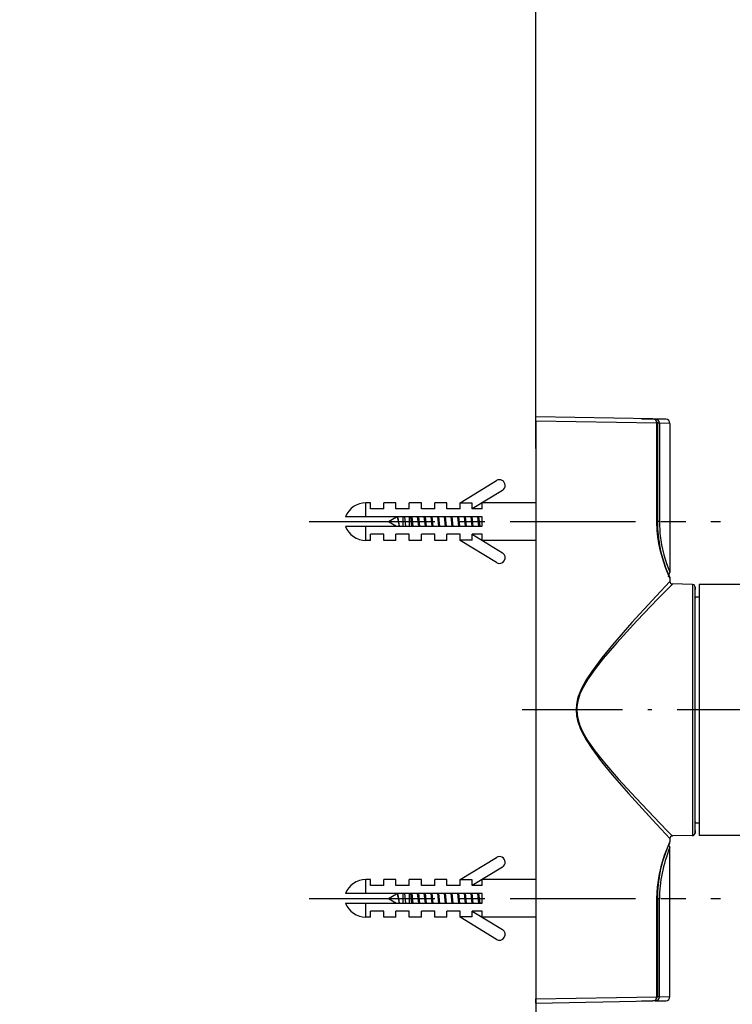
# Model space of a CAD drawing. Extents: x -549 to 1795, y -75 to 1503.
# Drawn here: x -111 to -26, y 1008 to 1125 of the extents above; entities that cross this region are included whole.
import ezdxf

# ---------------------------------------------------------------- set-up
doc = ezdxf.new("R2010")
doc.units = 0
for name, pattern in [('AXES', [24, 15, -3, 3, -3]), ('CENTERX2', [101.60000000000001, 63.5, -12.7, 12.7, -12.7]), ('DASHDOT', [18.5, 12, -3, 0.5, -3])]:
    doc.linetypes.add(name, pattern=pattern)
doc.layers.get('0').update_dxf_attribs({"linetype": 'CONTINUOUS'})
doc.layers.get('Defpoints').update_dxf_attribs({"linetype": 'CONTINUOUS'})
doc.layers.add('CENTER', color=7, linetype='CENTERX2')
doc.layers.add('DIMENSION', color=7, linetype='CONTINUOUS')
doc.styles.get("Standard").update_dxf_attribs({"font": 'arial.ttf', "height": 15})
doc.dimstyles.get("Standard").update_dxf_attribs({"dimtxt": 15, "dimasz": 5, "dimexe": 2, "dimexo": 1, "dimgap": 2, "dimtad": 0, "dimtih": 1, "dimtoh": 1, "dimdec": 4, "dimzin": 0, "dimdsep": 46, "dimtxsty": 'Standard', "dimcen": 0.09, "dimadec": 0, "dimazin": 0, "dimtfac": 1, "dimtdec": 4, "dimtofl": 0, "dimtmove": 0, "dimatfit": 3, "dimfxl": 1, "dimtolj": 1, "dimtzin": 0, "dimarcsym": 0})

# ---------------------------------------------------------------- blocks, each defined once
blk = doc.blocks.new('*D30')
at = {"layer": 'Defpoints', "color": 0}
for p in [(-49.12806959885097, 1042.788768081818), (0.3513615534927742, 1033.186184258936), (-49.12806959885098, 973.0986075926785)]:
    blk.add_point(p, dxfattribs=at)
at = {"layer": 'DIMENSION', "color": 0, "lineweight": -2}
for p, q in [((-49.12806959885097, 1041.788768081818), (-49.12806959885098, 971.0986075926785)), ((0.3513615534927741, 1032.186184258936), (0.3513615534927704, 971.0986075926785)), ((-57.12806959885098, 973.0986075926785), (-110.8074693259997, 973.0986075926785)), ((0.3513615534927705, 973.0986075926785), (-49.12806959885098, 973.0986075926785)), ((8.35136155349277, 973.0986075926785), (16.35136155349277, 973.0986075926785))]:
    blk.add_line(p, q, dxfattribs=at)
at = {"layer": 'DIMENSION', "color": 0}
for points in [[(-57.12806959885098, 974.4319409260119), (-57.12806959885098, 971.7652742593451), (-49.12806959885098, 973.0986075926785)], [(8.35136155349277, 974.4319409260119), (8.35136155349277, 971.7652742593451), (0.3513615534927705, 973.0986075926785)]]:
    blk.add_solid(points, dxfattribs=at)
at = {"layer": 'DIMENSION', "color": 0, "insert": (-87.96776946242534, 983.7572024085039), "char_height": 15, "attachment_point": 5}
blk.add_mtext('49.5', dxfattribs=at)

msp = doc.modelspace()

# ---------------------------------------------------------------- linework, layer by layer
for p, q in [((-49.12806959885096, 1074.008768076378), (-49.12806959885096, 1393.196533876049)), ((-49.12806959885096, 1046.40876807913), (-49.12806959885096, 326.9095491067804))]:
    msp.add_line(p, q)
at = {"color": 7, "ltscale": 0.01250154042903687}
msp.add_line((-49.12806959885097, 1077.288707046662), (-49.12730665939785, 1077.788768081818), dxfattribs=at)
at = {"color": 7}
msp.add_line((-49.12806959885097, 1077.288707046662), (-49.12806959885097, 1008.288859634552), dxfattribs=at)
at = {"color": 7, "ltscale": 0.3618046968036696}
for p, q in [((-34.65794630783535, 1077.04426124588), (-49.12806959885097, 1077.288707046662)), ((-49.12806959885097, 1008.288859634552), (-34.65794630783535, 1008.533305435333))]:
    msp.add_line(p, q, dxfattribs=at)
at = {"color": 7, "ltscale": 0.3494324712563176}
msp.add_line((-35.15213270920253, 1077.545054702912), (-49.12730665939785, 1077.788768081818), dxfattribs=at)
at = {"color": 7, "ltscale": 0.04142477154344291}
msp.add_line((-36.51170607346035, 1077.568827896271), (-34.85496779221035, 1077.539897232208), dxfattribs=at)
at = {"color": 7, "ltscale": 0.0001381447201563977}
msp.add_line((-36.49299879806972, 1077.568827896271), (-36.49852247971035, 1077.56867530838), dxfattribs=at)
at = {"color": 7, "ltscale": 0.001207145986767146}
for p, q in [((-35.15184279221035, 1077.545207290802), (-35.1035639836166, 1077.544383316193)), ((-35.10353346603847, 1008.033152847443), (-35.15181227463222, 1008.032328872833))]:
    msp.add_line(p, q, dxfattribs=at)
at = {"color": 7, "ltscale": 0.002147383458412538}
for p, q in [((-34.85496779221035, 1077.53986671463), (-34.85676832931972, 1077.453990249787)), ((-34.85496779221035, 1008.037669449005), (-34.85676832931972, 1008.123545913849))]:
    msp.add_line(p, q, dxfattribs=at)
at = {"color": 7, "ltscale": 0.03150801841720634}
msp.add_line((-33.59483595627285, 1077.518077163849), (-34.85496779221035, 1077.539897232208), dxfattribs=at)
at = {"color": 7, "ltscale": 0.0006069183349609375}
for p, q in [((-34.65796156662441, 1077.04426124588), (-34.63368483322597, 1077.04426124588)), ((-34.65796156662441, 1008.533305435333), (-34.63368483322597, 1008.533305435333))]:
    msp.add_line(p, q, dxfattribs=at)
at = {"color": 7, "ltscale": 0.2938873291015625}
for p, q in [((-34.65794630783535, 1065.288768081818), (-34.65794630783535, 1077.04426124588)), ((-34.63365431564785, 1065.288768081818), (-34.63365431564785, 1077.04426124588))]:
    msp.add_line(p, q, dxfattribs=at)
at = {"color": 7, "ltscale": 0.005767440997747618}
for p, q in [((-34.36183424728847, 1077.03937843338), (-34.59253187912441, 1077.039317398224)), ((-34.36183424728847, 1008.538157730255), (-34.59253187912441, 1008.538218765412))]:
    msp.add_line(p, q, dxfattribs=at)
at = {"color": 7, "ltscale": 0.29376220703125}
for p, q in [((-34.59253187912441, 1077.039256363068), (-34.59253187912441, 1065.288768081818)), ((-34.59254713791347, 1020.288768081818), (-34.59254713791347, 1008.538279800568))]:
    msp.add_line(p, q, dxfattribs=at)
at = {"color": 7, "ltscale": 0.2937652587890625}
for p, q in [((-34.36180372971035, 1077.03937843338), (-34.36180372971035, 1065.288768081818)), ((-34.36180372971035, 1008.538157730255), (-34.36180372971035, 1020.288768081818))]:
    msp.add_line(p, q, dxfattribs=at)
at = {"color": 7, "ltscale": 0.03146071005211613}
msp.add_line((-33.1035639836166, 1077.017588882599), (-34.36180372971035, 1077.03937843338), dxfattribs=at)
at = {"color": 7, "ltscale": 0.445733642578125}
msp.add_line((-33.10353346603847, 1077.018138199005), (-33.10353346603847, 1059.18879249588), dxfattribs=at)
at = {"color": 7, "linetype": 'Continuous'}
for p, q in [((-49.12806959885096, 1074.008768076378), (-49.12806959885096, 1046.40876807913)), ((-58.16806959552271, 1067.528768080346), (-53.83300353465857, 1070.18467557929)), ((-53.11928293619461, 1069.01971559273), (-56.72806959821104, 1066.80876808169)), ((-68.88806959718643, 1067.528768080346), (-69.43686959686623, 1067.528768080346)), ((-68.88806959718643, 1066.80876808169), (-68.88806959718643, 1067.528768080346)), ((-67.28806960288297, 1066.80876808169), (-68.88806959718643, 1066.80876808169)), ((-67.28806960288297, 1066.80876808169), (-67.28806960288297, 1067.528768080346)), ((-65.8480695974424, 1067.528768080346), (-67.28806960288297, 1067.528768080346)), ((-65.8480695974424, 1066.80876808169), (-65.8480695974424, 1067.528768080346)), ((-64.24806959501076, 1066.80876808169), (-65.8480695974424, 1066.80876808169)), ((-64.24806959501076, 1066.80876808169), (-64.24806959501076, 1067.528768080346)), ((-62.80806959769838, 1067.528768080346), (-64.24806959501076, 1067.528768080346)), ((-62.80806959769838, 1066.80876808169), (-62.80806959769838, 1067.528768080346)), ((-61.20806959526674, 1066.80876808169), (-62.80806959769838, 1066.80876808169)), ((-61.20806959526674, 1066.80876808169), (-61.20806959526674, 1067.528768080346)), ((-59.76806959795432, 1067.528768080346), (-61.20806959526674, 1067.528768080346)), ((-59.76806959795432, 1066.80876808169), (-59.76806959795432, 1067.528768080346)), ((-58.16806959552271, 1066.80876808169), (-59.76806959795432, 1066.80876808169)), ((-58.16806959552271, 1066.80876808169), (-58.16806959552271, 1067.528768080346)), ((-56.72806959821104, 1067.492764454106), (-58.16806959552271, 1067.492764454106)), ((-56.72806959821104, 1066.80876808169), (-56.72806959821104, 1067.492764454106)), ((-55.52806960045093, 1066.80876808169), (-56.72806959821104, 1066.80876808169)), ((-55.52806960045093, 1066.80876808169), (-55.52806960045093, 1067.528768080346)), ((-49.12806959885096, 1067.528768080346), (-55.52806960045093, 1067.528768080346)), ((-55.52806960045093, 1065.848768083482), (-71.88117349971456, 1065.848768083482)), ((-66.72806960121873, 1065.288768081818), (-65.76758164665883, 1065.843306059354)), ((-65.69499728992254, 1065.800755597338), (-65.66482808838667, 1065.713346540762)), ((-65.66403400717066, 1065.849549200538), (-65.65862780614681, 1065.82788295177)), ((-64.841766951683, 1065.848804456282), (-64.71404308013082, 1064.728755473626)), ((-64.80494477894685, 1065.849101924826), (-64.68739604173082, 1064.728595612122)), ((-64.6519197763868, 1064.728371019226), (-64.79191505037055, 1065.848629517338)), ((-64.09153574297854, 1065.848862181338), (-63.97133156377843, 1064.728466206234)), ((-63.99331495897844, 1065.848727606042), (-63.89838779501063, 1064.728626092122)), ((-63.7970070234269, 1064.728773062618), (-63.92086981049853, 1065.84876573449)), ((-63.29240981062686, 1065.848763995098), (-63.16850896825873, 1064.728772331098)), ((-63.19248458502663, 1065.848794621402), (-63.09751353798676, 1064.72868657257)), ((-62.99702148192286, 1064.728772331098), (-63.12092225113885, 1065.848764003226)), ((-62.49242657747494, 1065.84876321481), (-62.36849378393892, 1064.728772704986)), ((-62.39143838016246, 1065.848889011866), (-62.29646874739448, 1064.72878158889)), ((-62.19700629760304, 1064.728772704986), (-62.32093909113904, 1065.84876321481)), ((-61.69243517568249, 1065.848755745178), (-61.56862057952243, 1064.728758066458)), ((-61.59098494221074, 1065.84890712105), (-61.49665473107454, 1064.728764666394)), ((-61.39713309318653, 1064.728758066458), (-61.52094768934661, 1065.848755745178)), ((-60.8924266481947, 1065.84876321481), (-60.76849364333067, 1064.728772713114)), ((-60.79195445696281, 1065.848827336602), (-60.69770105542706, 1064.728693026202)), ((-60.59700615699479, 1064.728772713114), (-60.72093916998641, 1065.84876321481)), ((-60.09242271302683, 1065.848763304218), (-59.96850427353895, 1064.728771965338)), ((-59.99331407507454, 1065.848728557018), (-59.89851280569893, 1064.72862272713)), ((-59.79701679533066, 1064.728771965338), (-59.92093522669096, 1065.848763304218)), ((-59.2924205416348, 1065.848763369242), (-59.1685181468187, 1064.728771120026)), ((-59.19285176134692, 1065.84876309289), (-59.09788006406636, 1064.728655613018)), ((-58.99703066048279, 1064.728771120026), (-59.12093306342724, 1065.848763369242)), ((-58.49242275936233, 1065.848763304218), (-58.36850408416286, 1064.728771981594)), ((-58.39189372089861, 1065.848851980698), (-58.29682412998666, 1064.728754408858)), ((-58.19701660595457, 1064.728771981594), (-58.32093527302642, 1065.848763304218)), ((-57.69242056358637, 1065.848763361114), (-57.56851790054681, 1064.728771136282)), ((-57.59098621222695, 1065.848910591706), (-57.49609935501032, 1064.728809663002)), ((-57.39703042233889, 1064.728771136282), (-57.52093307725046, 1065.848763361114)), ((-56.89242018035439, 1065.848763393626), (-56.76853306617851, 1064.728770429146)), ((-56.79135650643478, 1065.848870780762), (-56.69702292217845, 1064.728741339034)), ((-56.59704557984263, 1064.728770429146), (-56.72093269401852, 1065.848763393626)), ((-56.09239333235458, 1065.848759662874), (-55.96881958509077, 1064.728739128218)), ((-55.99303482342658, 1065.848749259034), (-55.89689724582679, 1064.728742216858)), ((-55.79733210688322, 1064.728739128218), (-55.92090584601867, 1065.848759662874)), ((-55.52806960045093, 1064.728768080154), (-55.52806960045093, 1065.848768083482)), ((-71.88117349971456, 1064.728768080154), (-55.52806960045093, 1064.728768080154)), ((-66.72806960121873, 1065.288768081818), (-65.75812115046666, 1064.728768080154)), ((-68.88806959718643, 1063.04876808329), (-68.88806959718643, 1063.768768081946)), ((-67.28806960288297, 1063.768768081946), (-68.88806959718643, 1063.768768081946)), ((-67.28806960288297, 1063.04876808329), (-67.28806960288297, 1063.768768081946)), ((-65.8480695974424, 1063.04876808329), (-65.8480695974424, 1063.768768081946)), ((-64.24806959501076, 1063.768768081946), (-65.8480695974424, 1063.768768081946)), ((-64.24806959501076, 1063.04876808329), (-64.24806959501076, 1063.768768081946)), ((-62.80806959769838, 1063.04876808329), (-62.80806959769838, 1063.768768081946)), ((-61.20806959526674, 1063.768768081946), (-62.80806959769838, 1063.768768081946)), ((-61.20806959526674, 1063.04876808329), (-61.20806959526674, 1063.768768081946)), ((-59.76806959795432, 1063.04876808329), (-59.76806959795432, 1063.768768081946)), ((-58.16806959552271, 1063.768768081946), (-59.76806959795432, 1063.768768081946)), ((-58.16806959552271, 1063.04876808329), (-58.16806959552271, 1063.768768081946)), ((-56.72806959821104, 1063.08477170953), (-56.72806959821104, 1063.768768081946)), ((-56.72806959821104, 1063.768768081946), (-53.11928293619461, 1061.557820562778)), ((-55.52806960045093, 1063.768768081946), (-56.72806959821104, 1063.768768081946)), ((-55.52806960045093, 1063.04876808329), (-55.52806960045093, 1063.768768081946)), ((-68.88806959718643, 1063.04876808329), (-69.43686959686623, 1063.04876808329)), ((-65.8480695974424, 1063.04876808329), (-67.28806960288297, 1063.04876808329)), ((-62.80806959769838, 1063.04876808329), (-64.24806959501076, 1063.04876808329)), ((-59.76806959795432, 1063.04876808329), (-61.20806959526674, 1063.04876808329)), ((-56.72806959821104, 1063.08477170953), (-58.16806959552271, 1063.08477170953)), ((-53.83300353465857, 1060.392860584346), (-58.16806959552271, 1063.04876808329)), ((-49.12806959885096, 1063.04876808329), (-55.52806960045093, 1063.04876808329)), ((-58.1680695955227, 1022.528768080346), (-53.83300353465856, 1025.18467557929)), ((-53.11928293619459, 1024.01971559273), (-56.72806959821102, 1021.80876808169)), ((-68.88806959718642, 1022.528768080346), (-69.43686959686622, 1022.528768080346)), ((-68.88806959718642, 1021.80876808169), (-68.88806959718642, 1022.528768080346)), ((-67.28806960288296, 1021.80876808169), (-67.28806960288296, 1022.528768080346)), ((-65.84806959744239, 1022.528768080346), (-67.28806960288296, 1022.528768080346)), ((-65.84806959744239, 1021.80876808169), (-65.84806959744239, 1022.528768080346)), ((-64.24806959501075, 1021.80876808169), (-64.24806959501075, 1022.528768080346)), ((-62.80806959769836, 1022.528768080346), (-64.24806959501075, 1022.528768080346)), ((-62.80806959769836, 1021.80876808169), (-62.80806959769836, 1022.528768080346)), ((-61.20806959526672, 1021.80876808169), (-61.20806959526672, 1022.528768080346)), ((-59.76806959795431, 1022.528768080346), (-61.20806959526672, 1022.528768080346)), ((-59.76806959795431, 1021.80876808169), (-59.76806959795431, 1022.528768080346)), ((-58.1680695955227, 1021.80876808169), (-58.1680695955227, 1022.528768080346)), ((-56.72806959821102, 1022.492764454106), (-58.1680695955227, 1022.492764454106)), ((-56.72806959821102, 1021.80876808169), (-56.72806959821102, 1022.492764454106)), ((-55.52806960045092, 1021.80876808169), (-55.52806960045092, 1022.528768080346)), ((-49.12806959885094, 1022.528768080346), (-55.52806960045092, 1022.528768080346)), ((-55.52806960045092, 1020.848768083482), (-71.88117349971455, 1020.848768083482)), ((-67.28806960288296, 1021.80876808169), (-68.88806959718642, 1021.80876808169)), ((-66.72806960121872, 1020.288768081818), (-65.76758164665881, 1020.843306059354)), ((-64.24806959501075, 1021.80876808169), (-65.84806959744239, 1021.80876808169)), ((-65.69499728992253, 1020.800755597338), (-65.66482808838666, 1020.713346540762)), ((-65.66403400717064, 1020.849549200538), (-65.6586278061468, 1020.82788295177)), ((-64.84176695168298, 1020.848804456282), (-64.7140430801308, 1019.728755473626)), ((-64.80494477894683, 1020.849101924826), (-64.6873960417308, 1019.728595612122)), ((-64.65191977638679, 1019.728371019226), (-64.79191505037053, 1020.848629517338)), ((-64.09153574297852, 1020.848862181338), (-63.97133156377842, 1019.728466206234)), ((-63.99331495897843, 1020.848727606042), (-63.89838779501062, 1019.728626092122)), ((-63.79700702342689, 1019.728773062618), (-63.92086981049852, 1020.84876573449)), ((-63.29240981062685, 1020.848763995098), (-63.16850896825872, 1019.728772331098)), ((-63.19248458502662, 1020.848794621402), (-63.09751353798674, 1019.72868657257)), ((-62.99702148192284, 1019.728772331098), (-63.12092225113884, 1020.848764003226)), ((-61.20806959526672, 1021.80876808169), (-62.80806959769836, 1021.80876808169)), ((-62.49242657747493, 1020.84876321481), (-62.3684937839389, 1019.728772704986)), ((-62.39143838016244, 1020.848889011866), (-62.29646874739447, 1019.72878158889)), ((-62.19700629760302, 1019.728772704986), (-62.32093909113902, 1020.84876321481)), ((-61.69243517568248, 1020.848755745178), (-61.56862057952242, 1019.728758066458)), ((-61.59098494221072, 1020.84890712105), (-61.49665473107453, 1019.728764666394)), ((-61.39713309318651, 1019.728758066458), (-61.5209476893466, 1020.848755745178)), ((-60.89242664819469, 1020.84876321481), (-60.76849364333066, 1019.728772713114)), ((-60.7919544569628, 1020.848827336602), (-60.69770105542705, 1019.728693026202)), ((-60.59700615699478, 1019.728772713114), (-60.72093916998639, 1020.84876321481)), ((-60.09242271302682, 1020.848763304218), (-59.96850427353894, 1019.728771965338)), ((-59.99331407507452, 1020.848728557018), (-59.89851280569891, 1019.72862272713)), ((-59.79701679533065, 1019.728771965338), (-59.92093522669094, 1020.848763304218)), ((-58.1680695955227, 1021.80876808169), (-59.76806959795431, 1021.80876808169)), ((-59.29242054163478, 1020.848763369242), (-59.16851814681868, 1019.728771120026)), ((-59.1928517613469, 1020.84876309289), (-59.09788006406635, 1019.728655613018)), ((-58.99703066048278, 1019.728771120026), (-59.12093306342723, 1020.848763369242)), ((-58.49242275936231, 1020.848763304218), (-58.36850408416285, 1019.728771981594)), ((-58.39189372089859, 1020.848851980698), (-58.29682412998665, 1019.728754408858)), ((-58.19701660595456, 1019.728771981594), (-58.32093527302641, 1020.848763304218)), ((-57.69242056358635, 1020.848763361114), (-57.56851790054679, 1019.728771136282)), ((-57.59098621222694, 1020.848910591706), (-57.4960993550103, 1019.728809663002)), ((-57.39703042233887, 1019.728771136282), (-57.52093307725045, 1020.848763361114)), ((-56.89242018035438, 1020.848763393626), (-56.76853306617849, 1019.728770429146)), ((-56.79135650643477, 1020.848870780762), (-56.69702292217843, 1019.728741339034)), ((-55.52806960045092, 1021.80876808169), (-56.72806959821102, 1021.80876808169)), ((-56.59704557984261, 1019.728770429146), (-56.7209326940185, 1020.848763393626)), ((-56.09239333235456, 1020.848759662874), (-55.96881958509076, 1019.728739128218)), ((-55.99303482342657, 1020.848749259034), (-55.89689724582678, 1019.728742216858)), ((-55.7973321068832, 1019.728739128218), (-55.92090584601866, 1020.848759662874)), ((-55.52806960045092, 1019.728768080154), (-55.52806960045092, 1020.848768083482)), ((-71.88117349971455, 1019.728768080154), (-55.52806960045092, 1019.728768080154)), ((-66.72806960121872, 1020.288768081818), (-65.75812115046665, 1019.728768080154)), ((-68.88806959718642, 1018.04876808329), (-68.88806959718642, 1018.768768081946)), ((-67.28806960288296, 1018.768768081946), (-68.88806959718642, 1018.768768081946)), ((-67.28806960288296, 1018.04876808329), (-67.28806960288296, 1018.768768081946)), ((-65.84806959744239, 1018.04876808329), (-65.84806959744239, 1018.768768081946)), ((-64.24806959501075, 1018.768768081946), (-65.84806959744239, 1018.768768081946)), ((-64.24806959501075, 1018.04876808329), (-64.24806959501075, 1018.768768081946)), ((-62.80806959769836, 1018.04876808329), (-62.80806959769836, 1018.768768081946)), ((-61.20806959526672, 1018.768768081946), (-62.80806959769836, 1018.768768081946)), ((-61.20806959526672, 1018.04876808329), (-61.20806959526672, 1018.768768081946)), ((-59.76806959795431, 1018.04876808329), (-59.76806959795431, 1018.768768081946)), ((-58.1680695955227, 1018.768768081946), (-59.76806959795431, 1018.768768081946)), ((-58.1680695955227, 1018.04876808329), (-58.1680695955227, 1018.768768081946)), ((-56.72806959821102, 1018.08477170953), (-56.72806959821102, 1018.768768081946)), ((-56.72806959821102, 1018.768768081946), (-53.11928293619459, 1016.557820562778)), ((-55.52806960045092, 1018.768768081946), (-56.72806959821102, 1018.768768081946)), ((-55.52806960045092, 1018.04876808329), (-55.52806960045092, 1018.768768081946)), ((-68.88806959718642, 1018.04876808329), (-69.43686959686622, 1018.04876808329)), ((-65.84806959744239, 1018.04876808329), (-67.28806960288296, 1018.04876808329)), ((-62.80806959769836, 1018.04876808329), (-64.24806959501075, 1018.04876808329)), ((-59.76806959795431, 1018.04876808329), (-61.20806959526672, 1018.04876808329)), ((-56.72806959821102, 1018.08477170953), (-58.1680695955227, 1018.08477170953)), ((-53.83300353465856, 1015.392860584345), (-58.1680695955227, 1018.04876808329)), ((-49.12806959885094, 1018.04876808329), (-55.52806960045092, 1018.04876808329))]:
    msp.add_line(p, q, dxfattribs=at)
at = {"color": 9, "linetype": 'Continuous'}
for p, q in [((-69.43686959686623, 1065.848768083482), (-69.43686959686623, 1067.528768080346)), ((-65.02088992185894, 1065.848768083482), (-65.02088992185894, 1064.728768080154)), ((-64.22088992064293, 1064.728768080154), (-64.22088992064293, 1065.848768083482)), ((-69.43686959686623, 1063.04876808329), (-69.43686959686623, 1064.728768080154)), ((-69.43686959686622, 1020.848768083482), (-69.43686959686622, 1022.528768080346)), ((-65.02088992185892, 1020.848768083482), (-65.02088992185892, 1019.728768080154)), ((-64.22088992064292, 1019.728768080154), (-64.22088992064292, 1020.848768083482)), ((-69.43686959686622, 1018.04876808329), (-69.43686959686622, 1019.728768080154))]:
    msp.add_line(p, q, dxfattribs=at)
at = {"color": 7, "linetype": 'AXES'}
for p, q in [((-76.20235522906296, 1065.288768081818), (-27.06053419846035, 1065.288768081818)), ((-76.20235522906296, 1020.288768081818), (-27.06053419846035, 1020.288768081818))]:
    msp.add_line(p, q, dxfattribs=at)
at = {"color": 7, "ltscale": 0.0006072998046875}
for p, q in [((-34.63365431564785, 1065.288768081818), (-34.65794630783535, 1065.288768081818)), ((-34.63365431564785, 1020.288768081818), (-34.65794630783535, 1020.288768081818))]:
    msp.add_line(p, q, dxfattribs=at)
at = {"color": 7, "ltscale": 0.001028060913085938}
msp.add_line((-34.63365431564785, 1065.288768081818), (-34.59253187912441, 1065.288768081818), dxfattribs=at)
at = {"color": 7, "ltscale": 0.005768203735351562}
msp.add_line((-34.36180372971035, 1065.288768081818), (-34.59253187912441, 1065.288768081818), dxfattribs=at)
at = {"color": 7, "ltscale": 0.004688028588890022}
msp.add_line((-33.17561598556972, 1058.711619644318), (-33.1035639836166, 1058.538493423615), dxfattribs=at)
at = {"color": 7, "ltscale": 0.01012191772460938}
msp.add_line((-33.10353346603847, 1058.538554458771), (-33.10353346603847, 1058.133677749787), dxfattribs=at)
at = {"color": 7, "ltscale": 0.06032335389274783}
msp.add_line((-30.39833327072597, 1057.793925552521), (-32.81090040939785, 1057.836009292755), dxfattribs=at)
at = {"color": 7, "ltscale": 0.3659889221191406}
msp.add_line((-14.96400709885097, 1057.788768081818), (-29.6035639836166, 1057.788768081818), dxfattribs=at)
at = {"color": 7, "ltscale": 0.012249755859375}
for p, q in [((-30.1035639836166, 1056.288768081818), (-29.6135737492416, 1056.288768081818)), ((-30.1035639836166, 1029.288768081818), (-29.6135737492416, 1029.288768081818))]:
    msp.add_line(p, q, dxfattribs=at)
at = {"color": 7, "ltscale": 0.01010894775390625}
msp.add_line((-33.10353346603847, 1027.443309097443), (-33.10353346603847, 1027.038951187287), dxfattribs=at)
at = {"color": 7, "ltscale": 0.06031039920928898}
msp.add_line((-30.39833327072597, 1027.783641128693), (-32.81038161056972, 1027.74152687088), dxfattribs=at)
at = {"color": 7, "ltscale": 0.4803897857666016}
msp.add_line((-10.38797255295253, 1027.788768081818), (-29.6035639836166, 1027.788768081818), dxfattribs=at)
at = {"color": 7, "ltscale": 0.4457199096679688}
msp.add_line((-33.10353346603847, 1008.559947281037), (-33.10353346603847, 1026.388743667755), dxfattribs=at)
at = {"color": 7, "ltscale": 0.2938865661621094}
for p, q in [((-34.65794630783535, 1008.533305435333), (-34.65794630783535, 1020.288768081818)), ((-34.63365431564785, 1008.533305435333), (-34.63365431564785, 1020.288768081818))]:
    msp.add_line(p, q, dxfattribs=at)
at = {"color": 7, "ltscale": 0.001027679443359375}
msp.add_line((-34.63365431564785, 1020.288768081818), (-34.59254713791347, 1020.288768081818), dxfattribs=at)
at = {"color": 7, "ltscale": 0.005768585205078125}
msp.add_line((-34.59254713791347, 1020.288768081818), (-34.36180372971035, 1020.288768081818), dxfattribs=at)
at = {"color": 7, "ltscale": 0.01250230336760209}
msp.add_line((-49.12730665939785, 1007.788768081818), (-49.12806959885097, 1008.288859634552), dxfattribs=at)
at = {"color": 7, "ltscale": 0.3494320898445841}
msp.add_line((-49.12730665939785, 1007.788768081818), (-35.1521479679916, 1008.032481460724), dxfattribs=at)
at = {"color": 7, "ltscale": 0.04142515295502135}
msp.add_line((-34.85496779221035, 1008.037669449005), (-36.51172133224941, 1008.008738784943), dxfattribs=at)
at = {"color": 7, "ltscale": 0.0001148451975727974}
msp.add_line((-36.4976069523666, 1008.008830337677), (-36.49301405685878, 1008.008738784943), dxfattribs=at)
at = {"color": 7, "ltscale": 0.03150800521758779}
msp.add_line((-34.85496779221035, 1008.037669449005), (-33.59483595627285, 1008.059458999787), dxfattribs=at)
at = {"color": 7, "ltscale": 0.03146047526467108}
msp.add_line((-34.36180372971035, 1008.538157730255), (-33.1035639836166, 1008.55939796463), dxfattribs=at)
at = {"color": 7}
for points in [[(-34.63368483322597, 1077.04426124588), (-34.67872877853847, 1077.24689796463), (-34.7991206242416, 1077.408580093537), (-34.96541090744472, 1077.509318618927), (-35.1521479679916, 1077.545054702912)], [(-33.10359450119472, 1058.538523941193), (-33.10423537033535, 1058.539561538849), (-33.1416499211166, 1058.62287452713), (-33.61705275314785, 1059.804087906037), (-34.00059767502285, 1060.957164077912), (-34.21765394943691, 1061.756419449005), (-34.41665907639003, 1062.682383804474), (-34.53718825119472, 1063.448497085724), (-34.6174799992416, 1064.223613052521), (-34.65794630783535, 1065.288768081818)], [(-33.35365553635097, 1058.788798599396), (-33.16588087814785, 1058.70392921463), (-33.13026686447597, 1058.650340347443), (-33.12925978439785, 1058.648570327912), (-33.1296870304916, 1058.64972999588), (-33.15344496506191, 1058.703379898224), (-33.57986708420253, 1059.768656997833), (-34.07429762619472, 1061.300975113068), (-34.41400404709316, 1062.804881363068), (-34.5939204289291, 1064.23566749588), (-34.63363905685878, 1065.288768081818)], [(-34.36180372971035, 1065.288768081818), (-34.29097243088222, 1063.86735084549), (-34.09144850510097, 1062.501414566193), (-33.81329603928066, 1061.300914077912), (-33.50902052658535, 1060.292582779083), (-33.12916823166347, 1059.251414566193), (-33.10359450119472, 1059.18879249588)], [(-33.2556635929916, 1058.958781509552), (-33.12559767502285, 1058.642710952912), (-33.1035639836166, 1058.538554458771)], [(-33.10359450119472, 1058.133708267365), (-33.1050288273666, 1058.132579116974), (-33.1145503117416, 1058.123912124787), (-34.76239271896816, 1056.372691421662), (-37.6437251164291, 1053.229960708771), (-39.95595045822597, 1050.587413101349), (-41.2406489445541, 1049.018595962677), (-42.44520827072597, 1047.401866226349), (-43.11387892502285, 1046.372844009552), (-43.65732069748378, 1045.372142105255), (-44.05464430588222, 1044.384135513458), (-44.13829298752285, 1044.101573257599), (-44.26983900803066, 1043.461528091583), (-44.31746168869472, 1042.788768081818)], [(-32.81090040939785, 1057.835978775177), (-32.81578322189785, 1057.831187515412), (-34.5226313664291, 1056.082804947052), (-37.06184645431972, 1053.424754409943), (-39.45601149338222, 1050.813395767365), (-41.0658442570541, 1048.937236099396), (-42.03462477463222, 1047.707652359162), (-42.87800856369472, 1046.505564956818), (-43.48915358322597, 1045.461802749787), (-43.8547846867416, 1044.659068374787), (-44.10785170334316, 1043.85187843338), (-44.2185542179916, 1043.137950210724), (-44.23250075119472, 1042.788768081818)], [(-30.09462233322597, 1056.288218765412), (-30.10145827072597, 1057.432627945099), (-30.11468764084316, 1057.575053482208), (-30.21504469650722, 1057.727305679474), (-30.39833327072597, 1057.793925552521)], [(-44.31746168869472, 1042.788768081818), (-44.26350661056972, 1042.06867530838), (-44.15323134201503, 1041.53400733963), (-43.84645338791347, 1040.627696304474), (-43.68763991135097, 1040.268809585724), (-43.11897536056972, 1039.213267593537), (-42.43956251877285, 1038.167430191193), (-41.28218336838222, 1036.611705093537), (-40.01423903244472, 1035.059367447052), (-38.05722304123378, 1032.809001236115), (-35.17636366623378, 1029.650340347443), (-33.10496779221035, 1027.444712906037), (-33.10359450119472, 1027.443309097443)], [(-44.23250075119472, 1042.788768081818), (-44.19456740158535, 1042.20231178299), (-44.08088942306972, 1041.618113784943), (-43.86274977463222, 1040.939463882599), (-43.49852247971035, 1040.133311538849), (-42.90538283127285, 1039.114634781037), (-42.0669428898666, 1037.912852554474), (-40.92280836838222, 1036.466990738068), (-39.28074904221035, 1034.567332534943), (-37.14952345627285, 1032.246562271271), (-34.27574415939785, 1029.240092544708), (-33.3810298039291, 1028.32209327713), (-32.8190180851791, 1027.749491958771), (-32.81192274826503, 1027.742625503693), (-32.81050368088222, 1027.741587906037)], [(-30.39833327072597, 1027.783641128693), (-30.28271742599941, 1027.809001236115), (-30.18722792404628, 1027.875712661896), (-30.10570021408535, 1028.046397476349), (-30.10023756760097, 1028.243754654083), (-30.09462233322597, 1029.289164810333)], [(-34.65794630783535, 1020.288768081818), (-34.59332533615566, 1021.63361671463), (-34.40513869064785, 1022.957133560333), (-34.1083247258041, 1024.242656021271), (-33.73248549240566, 1025.450724868927), (-33.23463698166347, 1026.739024429474), (-33.10899611252285, 1027.027720718537), (-33.10432692306972, 1027.037730484162), (-33.10359450119472, 1027.039042740021)], [(-34.63365431564785, 1020.288768081818), (-34.55502577560878, 1021.771220474396), (-34.33299513596035, 1023.199168472443), (-33.94066115158535, 1024.737864761505), (-33.38453932541347, 1026.317942886505), (-33.12954970139003, 1026.92805030838)], [(-33.2556635929916, 1026.618785171662), (-33.12550612228847, 1026.935099868927), (-33.1035639836166, 1027.038951187287)], [(-35.1521479679916, 1008.032481460724), (-34.87831373947597, 1008.110545425568), (-34.73131056564785, 1008.242961197052), (-34.64525099533535, 1008.42902687088), (-34.63368483322597, 1008.533305435333)]]:
    msp.add_lwpolyline(points, dxfattribs=at)
for centre, radius, start, end in [((-35.15944166916347, 1077.043223648224), 0.5016968301363575, 0.1151535209478193, 89.16453376520268), ((-34.86281080978847, 1077.038707046662), 0.501137764243231, 0.07879664411406145, 89.10285715699904), ((-33.60353346603847, 1077.018138199005), 0.5000009373081662, 359.9372970157967, 89.0028153762232), ((-34.83288832443691, 1077.037089615021), 0.2405230974130194, 0.5193284709813883, 44.82913382486628), ((-18.32020827072597, 1065.320445327912), 16.27280402091851, 180.1114500179241, 191.6569968852365), ((-33.35359450119472, 1059.188853531037), 0.2500173448596518, 291.7149993576892, 0.1210279638877617), ((-32.80360670822597, 1058.135875015412), 0.29998824598489, 180.4230432478586, 269.2386567993079), ((-32.80357619064785, 1027.441661148224), 0.2999868135860998, 90.84355818773206, 179.6791227217516), ((-33.35359450119472, 1026.388713150177), 0.250016861481381, 359.8784393613966, 68.28526701968869), ((-18.31383009689785, 1020.256938247833), 16.27916654453635, 168.3740941358703, 179.8886865858633), ((-35.15944166916347, 1008.534312515412), 0.5016985526161284, 270.8344690271796, 359.8839919049935), ((-34.86282606857753, 1008.538829116974), 0.5011277127712368, 270.8975321637835, 359.9228705823837), ((-34.83275099533535, 1008.540293960724), 0.2403576412352361, 315.1824126099245, 359.5188480176135), ((-33.60354872482753, 1008.55939796463), 0.5000009394387798, 270.9973895294495, 0.06269767479531678)]:
    msp.add_arc(centre, radius, start, end, dxfattribs=at)
at = {"color": 7, "linetype": 'Continuous'}
for centre, radius, start, end in [((-53.47614323949095, 1069.60219558601), 0.683104828352, 301.4940000000043, 121.4940000000043), ((-69.43686959686623, 1064.910540810842), 2.618227269504001, 90, 158.7326365358979), ((-69.43686959686623, 1065.666995352794), 2.618227269504001, 201.2673634641021, 270), ((-53.47614323949095, 1060.975340569498), 0.683104828352, 238.5059999999957, 58.50599999999572), ((-53.47614323949094, 1024.60219558601), 0.683104828352, 301.4940000000043, 121.4940000000043), ((-69.43686959686622, 1019.910540810842), 2.618227269504001, 90, 158.732636535898), ((-69.43686959686622, 1020.666995352794), 2.618227269504001, 201.267363464102, 270), ((-53.47614323949094, 1015.975340569498), 0.683104828352, 238.5059999999957, 58.50599999999569)]:
    msp.add_arc(centre, radius, start, end, dxfattribs=at)
at = {"color": 7}
for centre, major_axis, ratio, start_param, end_param in [((-30.1035639836166, 1042.788768081818), (0, 14.7052001953125), 0.00153327017807048, 5.8755018641289, 9.832475290691546), ((-30.39833327072597, 1042.788768081818), (0, 15.005126953125), 0.001533270178070451, 1.08567289759982e-05, 1.570796326794896), ((-29.6035639836166, 1042.788768081818), (0, 15), 0.001533270178070451, 4.70919599611837e-16, 3.141592653589792), ((-30.1035639836166, 1042.788768081818), (0, -13.5), 0.001533270178070451, 3.141592653589794, 6.283185307179586), ((-30.39833327072597, 1042.788768081818), (0, 15.005126953125), 0.001533270178070505, 1.570796326794897, 3.141657346260808), ((1906.209546367946, 1348.888377456818), (1940.383056640625, 330.8143310546875), 0.08163059721904194, 3.09167997216182, 3.127808089828494)]:
    msp.add_ellipse(centre, major_axis=major_axis, ratio=ratio, start_param=start_param, end_param=end_param, dxfattribs=at)
at = {"color": 7, "linetype": 'Continuous'}
for points, start_tangent, end_tangent in [([(-65.76758164665883, 1065.843306059354), (-65.7158461138588, 1065.82559170921), (-65.69499728992254, 1065.800755597338)], (0.8660254207931922, 0.4999999705399737), (0.5426627421066638, -0.8399506820815591)), ([(-65.66482808838667, 1065.713346540762), (-65.61449238413083, 1065.520321650714), (-65.56463956435438, 1065.273248324186), (-65.51459589101053, 1065.005556927642), (-65.4652446094746, 1064.763846463642), (-65.45664111334666, 1064.728811646234)], (0.2234574653349256, -0.974713681645072), (0.2456871200629047, -0.969349183233367)), ([(-65.65862780614681, 1065.82788295177), (-65.65760622221082, 1065.823612191706), (-65.61405122880281, 1065.659327316314), (-65.5704962353948, 1065.437670806618), (-65.52694124198682, 1065.18223311785), (-65.48338624857827, 1064.922434415706), (-65.4487263758105, 1064.728518030362)], (0.2319605521756748, -0.9727251935846813), (0.2122804035522359, -0.9772087956356614)), ([(-65.41992310905864, 1064.729024063386), (-65.46435031001876, 1064.939149720858), (-65.51590788025918, 1065.222525905946), (-65.56800624697847, 1065.495879746842), (-65.62068802528249, 1065.71424534313), (-65.63178260710667, 1065.765091128154)], (-0.1919119374680535, 0.9814121500456667), (-0.2635410371688036, 0.9646481854686667)), ([(-65.76758164665881, 1020.843306059354), (-65.71584611385879, 1020.82559170921), (-65.69499728992253, 1020.800755597338)], (0.8660254207931922, 0.4999999705399737), (0.5426627421066638, -0.8399506820815591)), ([(-65.6586278061468, 1020.82788295177), (-65.6576062222108, 1020.823612191706), (-65.6140512288028, 1020.659327316314), (-65.57049623539478, 1020.437670806618), (-65.5269412419868, 1020.18223311785), (-65.48338624857826, 1019.922434415706), (-65.44872637581048, 1019.728518030362)], (0.2319605521756748, -0.9727251935846813), (0.2122804035522359, -0.9772087956356614)), ([(-65.66482808838666, 1020.713346540762), (-65.61449238413081, 1020.520321650714), (-65.56463956435437, 1020.273248324186), (-65.51459589101052, 1020.005556927642), (-65.46524460947458, 1019.763846463642), (-65.45664111334665, 1019.728811646234)], (0.2234574653349256, -0.974713681645072), (0.2456871200629047, -0.969349183233367)), ([(-65.41992310905863, 1019.729024063386), (-65.46435031001874, 1019.939149720858), (-65.51590788025916, 1020.222525905946), (-65.56800624697846, 1020.495879746842), (-65.62068802528248, 1020.71424534313), (-65.63178260710666, 1020.765091128154)], (-0.1919119374680535, 0.9814121500456667), (-0.2635410371688036, 0.9646481854686667))]:
    msp.add_spline(points, degree=3, dxfattribs=dict(at, start_tangent=start_tangent, end_tangent=end_tangent))
at = {"layer": 'CENTER', "color": 7, "linetype": 'DASHDOT'}
msp.add_line((16.74507558288997, 1042.788768081818), (-51.97581740158535, 1042.788768081818), dxfattribs=at)

# ---------------------------------------------------------------- dimensions: what is measured, and where the dimension line sits
at = {"layer": 'DIMENSION'}
dim = msp.add_linear_dim(base=(-49.12806959885098, 973.0986075926785), p1=(0.3513615534927742, 1033.186184258936), p2=(-49.12806959885097, 1042.788768081818), text='49.5', dimstyle='Standard', override={"dimasz": 8, "dimgap": 3, "dimtad": 1, "dimdec": 2, "dimzin": 8, "dimcen": 2.5, "dimtdec": 2, "dimtofl": 1, "dimatfit": 0, "dimtolj": 0, "dimtzin": 8}, dxfattribs=at)
dim.commit()
dim.dimension.update_dxf_attribs({"geometry": '*D30', "text_midpoint": (-87.96776946242534, 973.0986075926785), "dimtype": 160})

doc.saveas('drawing.dxf')
